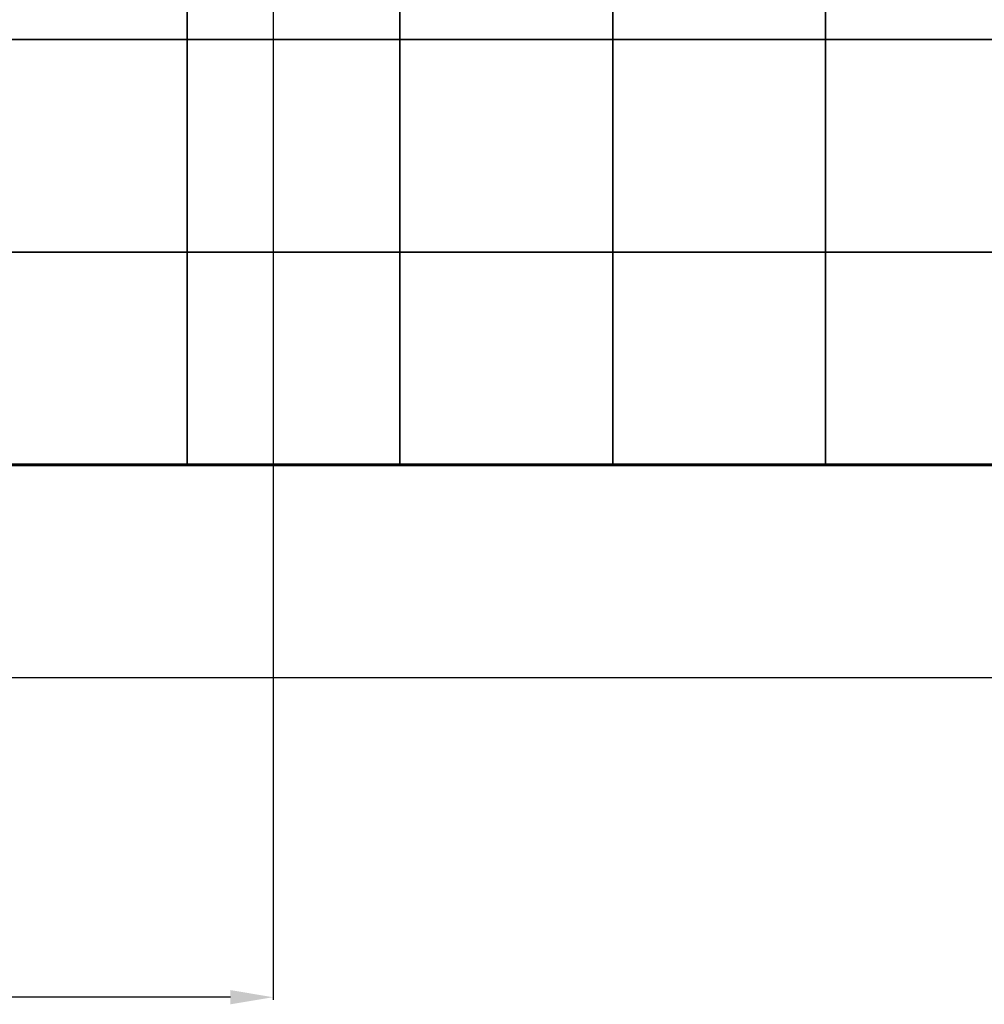
# Model space of a CAD drawing. Units: millimetres. Extents: x -9800 to 8756, y -8272 to 184.
# Drawn here: x -2077 to 189, y -8272 to -5959 of the extents above; entities that cross this region are included whole.
import ezdxf
from ezdxf.lldxf.tags import DXFTag

# ---------------------------------------------------------------- set-up
doc = ezdxf.new("R2010")
doc.units = ezdxf.units.MM
doc.header["$PDSIZE"] = -1
for name, color, linetype in [('AREA MAX', 3, 'Continuous'), ('GOMMA', 1, 'Continuous'), ('PERIMETRO', 7, 'Continuous')]:
    doc.layers.add(name, color=color, linetype=linetype)
doc.layers.add('QUOTE', color=212, linetype='Continuous', lineweight=18)
tags = doc.linetypes.add('HIDDEN', pattern=[1.905, 1.27, -0.635]).pattern_tags.tags
tags[6:7] = [DXFTag(74, 4), DXFTag(75, 0), DXFTag(340, '0'), DXFTag(46, 1.0), DXFTag(50, 0.0), DXFTag(44, 0.0), DXFTag(45, 0.0)]
tags[4:5] = [DXFTag(74, 4), DXFTag(75, 0), DXFTag(340, '0'), DXFTag(46, 1.0), DXFTag(50, 0.0), DXFTag(44, 0.0), DXFTag(45, 0.0)]
doc.dimstyles.new('2011', dxfattribs={"dimtxt": 120, "dimasz": 100, "dimexe": 6, "dimexo": 10, "dimgap": 15, "dimtad": 1, "dimtxsty": 'Standard', "dimcen": 5, "dimadec": 0, "dimazin": 0, "dimtfac": 1, "dimtmove": 0, "dimatfit": 3, "dimfxl": 0, "dimarcsym": 0})

# ---------------------------------------------------------------- blocks, each defined once
blk = doc.blocks.new('*D11')
at = {"color": 0, "linetype": 'ByBlock', "lineweight": -2}
for p, q in [((-1470.9, -5123.1), (-8492.8, -5123.1)), ((-8486.8, -5223.1), (-8486.8, -7405.3)), ((-1347.7, -7505.3), (-8492.8, -7505.3))]:
    blk.add_line(p, q, dxfattribs=at)
at = {"color": 0, "linetype": 'ByBlock'}
for points in [[(-8486.8, -5123.1), (-8503.5, -5223.1), (-8470.2, -5223.1)], [(-8486.8, -7505.3), (-8503.5, -7405.3), (-8470.2, -7405.3)]]:
    blk.add_solid(points, dxfattribs=at)
at = {"layer": 'DEFPOINTS', "color": 0, "linetype": 'ByBlock'}
for p in [(-1460.9, -5123.1), (-1337.7, -7505.3)]:
    blk.add_point(p, dxfattribs=at)
at = {"color": 0, "linetype": 'ByBlock', "insert": (-8561.8, -6314.2), "char_height": 120, "attachment_point": 5, "rotation": 90}
blk.add_mtext('2400', dxfattribs=at)
blk = doc.blocks.new('*D14')
at = {"color": 0, "linetype": 'ByBlock', "lineweight": -2}
for p, q in [((-7682.9, -5133.1), (-7682.9, -8261.7)), ((-1482.1, -5156.2), (-1482.1, -8261.7)), ((-1582.1, -8255.7), (-7582.9, -8255.7))]:
    blk.add_line(p, q, dxfattribs=at)
at = {"color": 0, "linetype": 'ByBlock'}
for points in [[(-7682.9, -8255.7), (-7582.9, -8239), (-7582.9, -8272.4)], [(-1482.1, -8255.7), (-1582.1, -8239), (-1582.1, -8272.4)]]:
    blk.add_solid(points, dxfattribs=at)
at = {"layer": 'DEFPOINTS', "color": 0, "linetype": 'ByBlock'}
for p in [(-7682.9, -5123.1), (-1482.1, -5146.2)]:
    blk.add_point(p, dxfattribs=at)
at = {"color": 0, "linetype": 'ByBlock', "insert": (-4582.5, -8180.7), "char_height": 120, "attachment_point": 5}
blk.add_mtext('6200', dxfattribs=at)

msp = doc.modelspace()

# ---------------------------------------------------------------- linework, layer by layer
at = {"layer": 'AREA MAX'}
msp.add_lwpolyline([(7816.009, -7505.252), (-7682.852, -7505.252), (-7682.852, -503.974), (7816.009, -503.974)], close=True, dxfattribs=at)
at = {"layer": 'GOMMA'}
for points in [[(-1683.991, -5505.252), (-2183.991, -5505.252), (-2183.991, -6005.252), (-1683.991, -6005.252), (-1683.991, -5505.252)], [(-1183.991, -5505.252), (-1683.991, -5505.252), (-1683.991, -6005.252), (-1183.991, -6005.252), (-1183.991, -5505.252)], [(-683.991, -5505.252), (-1183.991, -5505.252), (-1183.991, -6005.252), (-683.991, -6005.252), (-683.991, -5505.252)], [(-183.991, -5505.252), (-683.991, -5505.252), (-683.991, -6005.252), (-183.991, -6005.252), (-183.991, -5505.252)], [(316.009, -5505.252), (-183.991, -5505.252), (-183.991, -6005.252), (316.009, -6005.252), (316.009, -5505.252)], [(-1683.991, -6005.252), (-2183.991, -6005.252), (-2183.991, -6505.252), (-1683.991, -6505.252), (-1683.991, -6005.252)], [(-1183.991, -6005.252), (-1683.991, -6005.252), (-1683.991, -6505.252), (-1183.991, -6505.252), (-1183.991, -6005.252)], [(-683.991, -6005.252), (-1183.991, -6005.252), (-1183.991, -6505.252), (-683.991, -6505.252), (-683.991, -6005.252)], [(-183.991, -6005.252), (-683.991, -6005.252), (-683.991, -6505.252), (-183.991, -6505.252), (-183.991, -6005.252)], [(316.009, -6005.252), (-183.991, -6005.252), (-183.991, -6505.252), (316.009, -6505.252), (316.009, -6005.252)], [(-1683.991, -6505.252), (-2183.991, -6505.252), (-2183.991, -7005.252), (-1683.991, -7005.252), (-1683.991, -6505.252)], [(-1183.991, -6505.252), (-1683.991, -6505.252), (-1683.991, -7005.252), (-1183.991, -7005.252), (-1183.991, -6505.252)], [(-683.991, -6505.252), (-1183.991, -6505.252), (-1183.991, -7005.252), (-683.991, -7005.252), (-683.991, -6505.252)], [(-183.991, -6505.252), (-683.991, -6505.252), (-683.991, -7005.252), (-183.991, -7005.252), (-183.991, -6505.252)], [(316.009, -6505.252), (-183.991, -6505.252), (-183.991, -7005.252), (316.009, -7005.252), (316.009, -6505.252)]]:
    msp.add_lwpolyline(points, dxfattribs=at)
at = {"layer": 'PERIMETRO', "linetype": 'HIDDEN', "lineweight": 60, "ltscale": 120}
msp.add_line((-5683.991, -7005.252), (1316.009, -7005.252), dxfattribs=at)

# ---------------------------------------------------------------- dimensions: what is measured, and where the dimension line sits
at = {"layer": 'QUOTE'}
dim = msp.add_linear_dim(base=(-8486.837, -7505.252), p1=(-1460.907, -5123.118), p2=(-1337.673, -7505.252), angle=90, text='2400', dimstyle='2011', override={"dimpost": '<>', "dimtzin": 0}, dxfattribs=at)
dim.commit()
dim.dimension.update_dxf_attribs({"geometry": '*D11', "text_midpoint": (-8561.837, -6314.185), "text_rotation": 90})
dim = msp.add_linear_dim(base=(-7682.852, -8255.714), p1=(-1482.129, -5146.197), p2=(-7682.852, -5123.118), text='6200', dimstyle='2011', override={"dimpost": '<>', "dimtzin": 0}, dxfattribs=at)
dim.commit()
dim.dimension.update_dxf_attribs({"geometry": '*D14', "text_midpoint": (-4582.49, -8180.714)})

doc.saveas('drawing.dxf')
